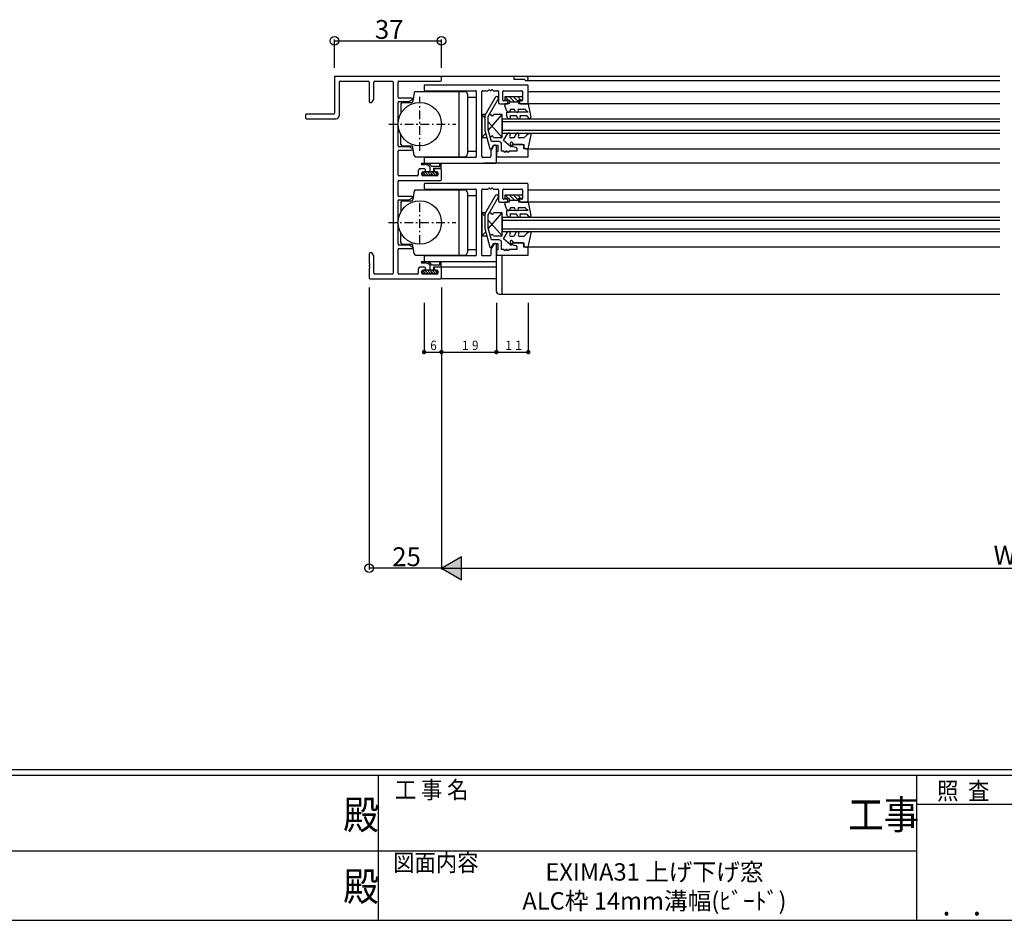
# Model space of a CAD drawing. Extents: x 0 to 1133, y 0 to 806.
# Drawn here: x 430 to 770, y 0 to 311 of the extents above; entities that cross this region are included whole.
import ezdxf
from ezdxf.enums import TextEntityAlignment as Align

# ---------------------------------------------------------------- set-up
doc = ezdxf.new("R2010")
doc.units = 0
doc.linetypes.add('ITTENSAP', pattern=[5.5, 3, -1, 0.5, -1])
for name, color, linetype in [('USER1', 3, 'CONTINUOUS'), ('YKK_11', 7, 'CONTINUOUS'), ('YKK_12', 2, 'CONTINUOUS'), ('YKK_13', 4, 'CONTINUOUS'), ('YKK_D', 6, 'CONTINUOUS'), ('YKK_ZWAK', 7, 'CONTINUOUS')]:
    doc.layers.add(name, color=color, linetype=linetype)
doc.styles.get("Standard").update_dxf_attribs({"font": 'ROMANS.SHX', "bigfont": 'EXTFONT.SHX'})
doc.styles.add('YKK_OSSTYLE1', font='romans.shx', dxfattribs={"width": 0.9, "bigfont": 'EXTFONT.SHX'})

# ---------------------------------------------------------------- blocks, each defined once
blk = doc.blocks.new('A201')
at = {"layer": 'YKK_ZWAK', "color": 254, "linetype": 'Continuous'}
for p, q in [((571, 35), (21, 35)), ((544, 34), (21, 34)), ((296, 34), (296, 9)), ((389, 34), (389, 9)), ((21, 9), (544, 9))]:
    blk.add_line(p, q, dxfattribs=at)
at = {"layer": 'YKK_ZWAK', "color": 131, "linetype": 'Continuous'}
for p, q in [((437.7, 29), (389, 29)), ((205, 21), (297, 21)), ((297, 21), (389, 21))]:
    blk.add_line(p, q, dxfattribs=at)
at = {"layer": 'YKK_ZWAK', "color": 131, "linetype": 'Continuous', "style": 'YKK_OSSTYLE1', "width": 0.9}
for s, height, p in [('工 事 名', 3, (298.87, 30.05)), ('照  査', 3, (392.56, 29.87)), ('図面内容', 3, (298.58, 17.47)), (' ． ．', 3.5, (392.18, 9.75))]:
    blk.add_text(s, height=height, dxfattribs=at).set_placement(p)
at = {"layer": 'YKK_ZWAK', "color": 254, "linetype": 'Continuous', "style": 'YKK_OSSTYLE1', "width": 0.9}
for s, p in [('殿', (289.94, 24.75)), ('工事', (377.17, 24.75)), ('殿', (289.94, 12.37))]:
    blk.add_text(s, height=5, dxfattribs=at).set_placement(p)

msp = doc.modelspace()

# ---------------------------------------------------------------- linework, layer by layer
at = {"layer": 'YKK_11'}
for p, q in [((538.82, 291.4), (538.82, 279)), ((575.52, 291.7), (539.12, 291.7)), ((540.47, 289.75), (540.47, 278.05)), ((540.77, 290.05), (550.52, 290.05)), ((550.82, 289.75), (550.82, 283)), ((552.47, 283.91), (552.47, 289.75)), ((552.77, 290.05), (558.87, 290.05)), ((559.17, 289.75), (559.17, 223.65)), ((560.82, 284.5), (560.82, 289.75)), ((561.12, 290.05), (575.52, 290.05)), ((575.82, 290.35), (575.82, 291.4)), ((569.82, 288.4), (569.82, 287.05)), ((605.52, 288.7), (570.12, 288.7)), ((570.12, 286.75), (587.57, 286.75)), ((587.87, 286.45), (587.87, 263.95)), ((589.82, 263.95), (589.82, 286.45)), ((590.12, 286.75), (591.87, 286.75)), ((592.87, 286.75), (592.78, 286.75)), ((593.78, 286.75), (595.22, 286.75)), ((595.52, 286.45), (595.52, 282.7)), ((597.02, 283.5), (597.02, 286.45)), ((597.32, 286.75), (603.52, 286.75)), ((603.82, 286.45), (603.82, 283.5)), ((605.82, 282.5), (605.82, 288.4)), ((551.12, 282.7), (551.65, 282.7)), ((551.91, 282.85), (552.43, 283.76)), ((560.82, 267.7), (560.82, 282.7)), ((565.52, 284.2), (561.12, 284.2)), ((561.12, 283), (564.49, 283)), ((565.67, 283.64), (564.64, 283.04)), ((565.67, 283.64), (564.64, 283.04)), ((594.41, 284.4), (590.82, 278.2)), ((592.02, 277.88), (595.44, 283.8)), ((598.52, 283.2), (597.32, 283.2)), ((598.82, 282.5), (598.82, 282.9)), ((602.82, 282.9), (602.82, 282.5)), ((603.52, 283.2), (603.12, 283.2)), ((596.02, 282.2), (598.52, 282.2)), ((603.12, 282.2), (605.52, 282.2)), ((528.82, 278.4), (528.82, 277.35)), ((529.12, 278.7), (538.52, 278.7)), ((529.12, 277.05), (539.47, 277.05)), ((590.82, 278.2), (590.82, 273.07)), ((592.02, 273.23), (592.02, 277.88)), ((590.82, 273.07), (592.53, 266.7)), ((593.1, 269.2), (592.02, 273.23)), ((595.62, 269.2), (593.1, 269.2)), ((560.82, 257.65), (560.82, 265.9)), ((564.49, 267.4), (561.12, 267.4)), ((561.12, 266.2), (565.52, 266.2)), ((565.67, 266.76), (564.64, 267.36)), ((565.67, 266.76), (564.64, 267.36)), ((592.53, 266.7), (593.13, 266.7)), ((592.87, 265.83), (592.87, 263.95)), ((593.94, 267.75), (592.92, 265.98)), ((593.13, 266.7), (593.82, 267.9)), ((593.82, 267.9), (595.32, 267.9)), ((594.52, 267.9), (594.2, 267.9)), ((594.82, 262), (594.82, 267.6)), ((595.32, 265.77), (594.82, 265.55)), ((594.82, 265.55), (594.82, 263.9)), ((595.32, 267.9), (595.32, 265.77)), ((596.62, 265.85), (596.62, 268.2)), ((597.52, 265.85), (596.62, 265.85)), ((597.52, 265.55), (597.52, 265.85)), ((598.12, 265.55), (597.52, 265.55)), ((598.52, 265.85), (598.12, 265.85)), ((598.12, 265.85), (598.12, 265.55)), ((598.52, 265.55), (598.52, 265.85)), ((599.12, 265.55), (598.52, 265.55)), ((601.92, 265.85), (599.12, 265.85)), ((599.12, 265.85), (599.12, 265.55)), ((603.82, 268.2), (600.32, 268.2)), ((600.32, 268.2), (600.32, 267.5)), ((600.32, 267.5), (601.52, 267.28)), ((601.52, 267.28), (601.92, 266.79)), ((601.92, 266.79), (601.92, 265.85)), ((604.32, 267.7), (603.82, 268.2)), ((604.32, 266.7), (604.32, 267.7)), ((605.82, 266.7), (604.32, 266.7)), ((605.82, 263.9), (605.82, 266.7)), ((569.82, 263.35), (569.82, 262)), ((587.57, 263.65), (570.12, 263.65)), ((592.57, 263.65), (590.12, 263.65)), ((594.82, 263.9), (605.82, 263.9)), ((567.82, 259.2), (567.82, 257.65)), ((570.02, 259.7), (568.32, 259.7)), ((569.32, 258.7), (570.02, 258.7)), ((570.12, 261.7), (594.52, 261.7)), ((570.32, 259), (570.32, 259.4)), ((573.32, 259.4), (573.32, 259)), ((575.52, 259.7), (573.62, 259.7)), ((573.62, 258.7), (574.32, 258.7)), ((575.82, 256), (575.82, 259.4)), ((560.82, 250.5), (560.82, 255.4)), ((567.52, 257.35), (561.12, 257.35)), ((561.12, 255.7), (575.52, 255.7)), ((569.02, 257.65), (569.02, 258.4)), ((574.32, 257.35), (569.32, 257.35)), ((574.62, 258.4), (574.62, 257.65)), ((569.82, 254.4), (569.82, 253.05)), ((605.52, 254.7), (570.12, 254.7)), ((570.12, 252.75), (587.57, 252.75)), ((587.87, 252.45), (587.87, 229.95)), ((589.82, 229.95), (589.82, 252.45)), ((590.12, 252.75), (591.87, 252.75)), ((592.87, 252.75), (592.78, 252.75)), ((593.78, 252.75), (595.22, 252.75)), ((595.52, 252.45), (595.52, 248.7)), ((597.02, 249.5), (597.02, 252.45)), ((597.32, 252.75), (603.52, 252.75)), ((603.82, 252.45), (603.82, 249.5)), ((605.82, 248.5), (605.82, 254.4)), ((560.82, 233.7), (560.82, 248.7)), ((565.52, 250.2), (561.12, 250.2)), ((561.12, 249), (564.49, 249)), ((565.67, 249.64), (564.64, 249.04)), ((565.67, 249.64), (564.64, 249.04)), ((594.41, 250.4), (590.82, 244.2)), ((592.02, 243.88), (595.44, 249.8)), ((598.52, 249.2), (597.32, 249.2)), ((598.82, 248.5), (598.82, 248.9)), ((602.82, 248.9), (602.82, 248.5)), ((603.52, 249.2), (603.12, 249.2)), ((596.02, 248.2), (598.52, 248.2)), ((603.12, 248.2), (605.52, 248.2)), ((590.82, 244.2), (590.82, 239.07)), ((592.02, 239.23), (592.02, 243.88)), ((590.82, 239.07), (592.53, 232.7)), ((593.1, 235.2), (592.02, 239.23)), ((595.62, 235.2), (593.1, 235.2)), ((560.82, 223.65), (560.82, 231.9)), ((564.49, 233.4), (561.12, 233.4)), ((561.12, 232.2), (565.52, 232.2)), ((565.67, 232.76), (564.64, 233.36)), ((565.67, 232.76), (564.64, 233.36)), ((592.53, 232.7), (593.13, 232.7)), ((592.87, 231.83), (592.87, 229.95)), ((593.94, 233.75), (592.92, 231.98)), ((593.13, 232.7), (593.82, 233.9)), ((593.82, 233.9), (595.32, 233.9)), ((594.52, 233.9), (594.2, 233.9)), ((594.82, 228), (594.82, 233.6)), ((595.32, 231.77), (594.82, 231.55)), ((594.82, 231.55), (594.82, 229.9)), ((595.32, 233.9), (595.32, 231.77)), ((596.62, 231.85), (596.62, 234.2)), ((597.52, 231.85), (596.62, 231.85)), ((597.52, 231.55), (597.52, 231.85)), ((598.12, 231.55), (597.52, 231.55)), ((598.52, 231.85), (598.12, 231.85)), ((598.12, 231.85), (598.12, 231.55)), ((598.52, 231.55), (598.52, 231.85)), ((599.12, 231.55), (598.52, 231.55)), ((601.92, 231.85), (599.12, 231.85)), ((599.12, 231.85), (599.12, 231.55)), ((603.82, 234.2), (600.32, 234.2)), ((600.32, 234.2), (600.32, 233.5)), ((600.32, 233.5), (601.52, 233.28)), ((601.52, 233.28), (601.92, 232.79)), ((601.92, 232.79), (601.92, 231.85)), ((604.32, 233.7), (603.82, 234.2)), ((604.32, 232.7), (604.32, 233.7)), ((605.82, 232.7), (604.32, 232.7)), ((605.82, 229.9), (605.82, 232.7)), ((550.82, 230.4), (550.82, 227.16)), ((551.65, 230.7), (551.12, 230.7)), ((552.43, 229.64), (551.91, 230.55)), ((552.47, 223.65), (552.47, 229.49)), ((569.82, 229.35), (569.82, 228)), ((587.57, 229.65), (570.12, 229.65)), ((592.57, 229.65), (590.12, 229.65)), ((594.82, 229.9), (605.82, 229.9)), ((550.82, 226.24), (550.82, 226.16)), ((550.82, 225.24), (550.82, 222)), ((567.82, 225.2), (567.82, 223.65)), ((570.02, 225.7), (568.32, 225.7)), ((569.32, 224.7), (570.02, 224.7)), ((570.12, 227.7), (594.52, 227.7)), ((570.32, 225), (570.32, 225.4)), ((573.32, 225.4), (573.32, 225)), ((575.52, 225.7), (573.62, 225.7)), ((573.62, 224.7), (574.32, 224.7)), ((575.82, 222), (575.82, 225.4)), ((551.12, 221.7), (575.52, 221.7)), ((558.87, 223.35), (552.77, 223.35)), ((567.52, 223.35), (561.12, 223.35)), ((569.02, 223.65), (569.02, 224.4)), ((574.32, 223.35), (569.32, 223.35)), ((574.62, 224.4), (574.62, 223.65))]:
    msp.add_line(p, q, dxfattribs=at)
at = {"layer": 'YKK_11', "color": 253}
for p, q in [((584.82, 284.55), (587.87, 284.55)), ((584.82, 265.85), (587.87, 265.85)), ((584.82, 250.55), (587.87, 250.55)), ((584.82, 231.85), (587.87, 231.85))]:
    msp.add_line(p, q, dxfattribs=at)
at = {"layer": 'YKK_11'}
for centre, radius, start, end in [((539.12, 291.4), 0.3, 90, 180), ((540.77, 289.75), 0.3, 90, 180), ((550.52, 289.75), 0.3, 0, 90), ((552.77, 289.75), 0.3, 90, 180), ((558.87, 289.75), 0.3, 0, 90), ((561.12, 289.75), 0.3, 90, 180), ((575.52, 291.4), 0.3, 0, 90), ((575.52, 290.35), 0.3, 270, 0), ((570.12, 288.4), 0.3, 90, 180), ((570.12, 287.05), 0.3, 180, 270), ((587.57, 286.45), 0.3, 0, 90), ((590.12, 286.45), 0.3, 90, 180), ((591.87, 286.95), 0.2, 270, 336.4218), ((592.32, 286.75), 0.3, 23.5782, 156.4218), ((592.78, 286.95), 0.2, 203.5782, 270), ((592.87, 286.95), 0.2, 270, 336.4218), ((593.32, 286.75), 0.3, 23.5782, 156.4218), ((593.78, 286.95), 0.2, 203.5782, 270), ((595.22, 286.45), 0.3, 0, 90), ((597.32, 286.45), 0.3, 90, 180), ((603.52, 286.45), 0.3, 0, 90), ((605.52, 288.4), 0.3, 0, 90), ((551.12, 283), 0.3, 180, 270), ((551.65, 283), 0.3, 270, 330), ((552.17, 283.91), 0.3, 330, 0), ((561.12, 284.5), 0.3, 180, 270), ((561.12, 282.7), 0.3, 90, 180), ((564.49, 283.3), 0.3, 270, 300), ((565.52, 283.9), 0.3, 300, 90), ((565.52, 283.9), 0.3, 300, 90), ((594.92, 284.1), 0.6, 330, 150), ((596.02, 282.7), 0.5, 180, 270), ((597.32, 283.5), 0.3, 180, 270), ((598.52, 282.9), 0.3, 0, 90), ((598.52, 282.5), 0.3, 270, 0), ((603.12, 282.9), 0.3, 90, 180), ((603.12, 282.5), 0.3, 180, 270), ((603.52, 283.5), 0.3, 270, 0), ((605.52, 282.5), 0.3, 270, 0), ((538.52, 279), 0.3, 270, 0), ((529.12, 278.4), 0.3, 90, 180), ((529.12, 277.35), 0.3, 180, 270), ((539.47, 278.05), 1, 270, 0), ((595.62, 268.2), 1, 0, 90), ((561.12, 267.7), 0.3, 180, 270), ((561.12, 265.9), 0.3, 90, 180), ((564.49, 267.1), 0.3, 60, 90), ((564.49, 267.1), 0.3, 60, 90), ((565.52, 266.5), 0.3, 270, 60), ((565.52, 266.5), 0.3, 270, 60), ((593.17, 265.83), 0.3, 150, 180), ((594.2, 267.6), 0.3, 90, 150), ((594.52, 267.6), 0.3, 0, 90), ((570.12, 263.35), 0.3, 90, 180), ((570.12, 262), 0.3, 180, 270), ((587.57, 263.95), 0.3, 270, 0), ((590.12, 263.95), 0.3, 180, 270), ((592.57, 263.95), 0.3, 270, 0), ((594.52, 262), 0.3, 270, 0), ((568.32, 259.2), 0.5, 90, 180), ((569.32, 258.4), 0.3, 90, 180), ((570.02, 259.4), 0.3, 0, 90), ((570.02, 259), 0.3, 270, 0), ((573.62, 259.4), 0.3, 90, 180), ((573.62, 259), 0.3, 180, 270), ((574.32, 258.4), 0.3, 0, 90), ((575.52, 259.4), 0.3, 0, 90), ((561.12, 257.65), 0.3, 180, 270), ((561.12, 255.4), 0.3, 90, 180), ((567.52, 257.65), 0.3, 270, 0), ((569.32, 257.65), 0.3, 180, 270), ((574.32, 257.65), 0.3, 270, 0), ((575.52, 256), 0.3, 270, 0), ((570.12, 254.4), 0.3, 90, 180), ((570.12, 253.05), 0.3, 180, 270), ((587.57, 252.45), 0.3, 0, 90), ((590.12, 252.45), 0.3, 90, 180), ((591.87, 252.95), 0.2, 270, 336.4218), ((592.32, 252.75), 0.3, 23.5782, 156.4218), ((592.78, 252.95), 0.2, 203.5782, 270), ((592.87, 252.95), 0.2, 270, 336.4218), ((593.32, 252.75), 0.3, 23.5782, 156.4218), ((593.78, 252.95), 0.2, 203.5782, 270), ((595.22, 252.45), 0.3, 0, 90), ((597.32, 252.45), 0.3, 90, 180), ((603.52, 252.45), 0.3, 0, 90), ((605.52, 254.4), 0.3, 0, 90), ((561.12, 250.5), 0.3, 180, 270), ((561.12, 248.7), 0.3, 90, 180), ((564.49, 249.3), 0.3, 270, 300), ((565.52, 249.9), 0.3, 300, 90), ((565.52, 249.9), 0.3, 300, 90), ((594.92, 250.1), 0.6, 330, 150), ((596.02, 248.7), 0.5, 180, 270), ((597.32, 249.5), 0.3, 180, 270), ((598.52, 248.9), 0.3, 0, 90), ((598.52, 248.5), 0.3, 270, 0), ((603.12, 248.9), 0.3, 90, 180), ((603.12, 248.5), 0.3, 180, 270), ((603.52, 249.5), 0.3, 270, 0), ((605.52, 248.5), 0.3, 270, 0), ((595.62, 234.2), 1, 0, 90), ((561.12, 233.7), 0.3, 180, 270), ((561.12, 231.9), 0.3, 90, 180), ((564.49, 233.1), 0.3, 60, 90), ((564.49, 233.1), 0.3, 60, 90), ((565.52, 232.5), 0.3, 270, 60), ((565.52, 232.5), 0.3, 270, 60), ((593.17, 231.83), 0.3, 150, 180), ((594.2, 233.6), 0.3, 90, 150), ((594.52, 233.6), 0.3, 0, 90), ((551.12, 230.4), 0.3, 90, 180), ((551.65, 230.4), 0.3, 30, 90), ((552.17, 229.49), 0.3, 0, 30), ((570.12, 229.35), 0.3, 90, 180), ((570.12, 228), 0.3, 180, 270), ((587.57, 229.95), 0.3, 270, 0), ((590.12, 229.95), 0.3, 180, 270), ((592.57, 229.95), 0.3, 270, 0), ((594.52, 228), 0.3, 270, 0), ((551.02, 227.16), 0.2, 180, 246.4218), ((551.02, 226.24), 0.2, 113.5782, 180), ((551.02, 226.16), 0.2, 180, 246.4218), ((551.02, 225.24), 0.2, 113.5782, 180), ((550.82, 226.7), 0.3, 293.5782, 66.4218), ((550.82, 225.7), 0.3, 293.5782, 66.4218), ((568.32, 225.2), 0.5, 90, 180), ((569.32, 224.4), 0.3, 90, 180), ((570.02, 225.4), 0.3, 0, 90), ((570.02, 225), 0.3, 270, 0), ((573.62, 225.4), 0.3, 90, 180), ((573.62, 225), 0.3, 180, 270), ((574.32, 224.4), 0.3, 0, 90), ((575.52, 225.4), 0.3, 0, 90), ((551.12, 222), 0.3, 180, 270), ((552.77, 223.65), 0.3, 180, 270), ((558.87, 223.65), 0.3, 270, 0), ((561.12, 223.65), 0.3, 180, 270), ((567.52, 223.65), 0.3, 270, 0), ((569.32, 223.65), 0.3, 180, 270), ((574.32, 223.65), 0.3, 270, 0), ((575.52, 222), 0.3, 270, 0)]:
    msp.add_arc(centre, radius, start, end, dxfattribs=at)
at = {"layer": 'YKK_12'}
for p, q in [((768.82, 291.7), (575.52, 291.7)), ((600.83, 291.7), (600.83, 290.7)), ((600.83, 290.7), (604.43, 290.7)), ((604.63, 290.5), (604.43, 290.7)), ((605.12, 290.3), (768.82, 290.3)), ((605.82, 286.5), (768.82, 286.5)), ((768.82, 282.2), (605.82, 282.2)), ((596.82, 277.05), (768.82, 277.05)), ((596.82, 277.05), (596.82, 272.05)), ((596.82, 276.05), (768.82, 276.05)), ((596.82, 273.05), (768.82, 273.05)), ((596.82, 272.05), (768.82, 272.05)), ((605.82, 266.7), (768.82, 266.7)), ((768.82, 261.7), (590.52, 261.7)), ((605.82, 252.5), (768.82, 252.5)), ((768.82, 248.2), (605.82, 248.2)), ((596.82, 243.05), (768.82, 243.05)), ((596.82, 243.05), (596.82, 238.05)), ((596.82, 242.05), (768.82, 242.05)), ((596.82, 239.05), (768.82, 239.05)), ((596.82, 238.05), (768.82, 238.05)), ((768.82, 232.7), (605.82, 232.7)), ((594.82, 217.4), (594.82, 228)), ((596.82, 216.4), (596.82, 229.9)), ((594.82, 225.7), (573.62, 225.7)), ((594.82, 221.7), (575.49, 221.7)), ((595.82, 216.4), (768.82, 216.4))]:
    msp.add_line(p, q, dxfattribs=at)
for centre, radius, start, end in [((605.12, 291), 0.7, 224.9982, 90), ((595.82, 217.4), 1, 180, 270)]:
    msp.add_arc(centre, radius, start, end, dxfattribs=at)
at = {"layer": 'YKK_13'}
for p, q in [((566.42, 286.08), (565.95, 283.12)), ((566.91, 286.5), (583.82, 286.5)), ((581.82, 286.5), (581.82, 263.9)), ((562.32, 282.7), (565.46, 282.7)), ((584.82, 285.5), (584.82, 264.9)), ((603.92, 284.6), (597.72, 284.6)), ((597.72, 284.6), (597.72, 283.5)), ((599.22, 283.5), (597.72, 283.5)), ((597.94, 284.6), (599.04, 283.5)), ((599.22, 283.5), (599.22, 282.2)), ((599.22, 283.31), (599.74, 282.8)), ((602.42, 282.8), (599.22, 282.8)), ((599.35, 284.6), (601.15, 282.8)), ((600.77, 284.6), (602.42, 282.94)), ((602.18, 284.6), (603.28, 283.5)), ((602.42, 283.5), (602.42, 282.2)), ((603.92, 283.5), (602.42, 283.5)), ((603.6, 284.6), (603.92, 284.27)), ((603.92, 283.5), (603.92, 284.6)), ((561.82, 282.2), (561.82, 278.94)), ((599.22, 282.2), (597.72, 282.2)), ((597.72, 282.2), (597.72, 281.49)), ((598.38, 279.68), (597.72, 281.49)), ((605.83, 279.29), (598.32, 279.29)), ((598.32, 279.29), (598.32, 278.09)), ((601.04, 280.29), (599.84, 280.29)), ((601.26, 279.68), (601.04, 280.29)), ((602.39, 280.1), (602.32, 280.29)), ((604.82, 280.29), (602.32, 280.29)), ((605.82, 282.2), (602.42, 282.2)), ((605.14, 279.75), (604.82, 280.29)), ((605.83, 279.29), (605.14, 279.75)), ((605.82, 282.2), (606.74, 277.56)), ((591.03, 278.55), (589.82, 278.55)), ((591.03, 278.55), (589.82, 278.55)), ((589.82, 278.55), (590.82, 277.41)), ((589.82, 278.55), (589.82, 270.55)), ((589.82, 278.55), (589.82, 270.55)), ((592.02, 276.04), (596.82, 270.55)), ((592.06, 273.1), (596.82, 278.55)), ((592.82, 278.55), (592.41, 278.55)), ((592.82, 278.55), (592.41, 278.55)), ((596.82, 278.55), (593.82, 278.55)), ((596.82, 278.55), (593.82, 278.55)), ((596.82, 270.55), (596.82, 278.55)), ((596.82, 270.55), (596.82, 278.55)), ((598.78, 277.3), (598.32, 278.09)), ((601.72, 278.09), (599.48, 278.09)), ((599.65, 277.8), (599.48, 278.09)), ((602.18, 277.3), (601.72, 278.09)), ((602.88, 278.09), (603.05, 277.8)), ((605.28, 278.09), (602.88, 278.09)), ((605.28, 278.09), (605.52, 277.67)), ((605.52, 277.67), (606.01, 277.18)), ((561.82, 268.2), (561.82, 271.46)), ((589.82, 270.55), (591.11, 272.02)), ((589.82, 270.55), (591.5, 270.55)), ((589.82, 270.55), (591.5, 270.55)), ((592.74, 270.55), (592.82, 270.55)), ((592.74, 270.55), (592.82, 270.55)), ((593.82, 270.55), (596.82, 270.55)), ((593.82, 270.55), (596.82, 270.55)), ((597.32, 269.49), (598.68, 271.84)), ((599.64, 267.47), (597.32, 269.49)), ((599.55, 271.34), (599.44, 271.15)), ((600.82, 270.4), (599.87, 270.4)), ((601.66, 271.84), (600.82, 270.4)), ((602.52, 271.34), (602.41, 271.15)), ((604.32, 270.4), (602.85, 270.4)), ((605.29, 271.38), (604.32, 270.4)), ((606.13, 271.97), (605.29, 271.38)), ((605.82, 266.7), (606.79, 271.55)), ((562.32, 267.7), (565.46, 267.7)), ((566.42, 264.32), (565.95, 267.28)), ((599.65, 268.11), (599.99, 267.83)), ((600.82, 268.2), (600.4, 268.76)), ((600.82, 268.2), (604.32, 268.2)), ((604.32, 268.2), (604.32, 267.4)), ((605.02, 266.7), (605.82, 266.7)), ((566.91, 263.9), (583.82, 263.9)), ((569.09, 261.7), (570.13, 261.7)), ((569.09, 261.2), (570.13, 261.2)), ((573.07, 258.7), (569.67, 258.7)), ((570.11, 258.7), (571.21, 257.6)), ((570.95, 258.7), (572.05, 257.6)), ((571.8, 258.7), (572.62, 257.89)), ((571.97, 258.7), (571.97, 259.94)), ((575.27, 260.5), (572.53, 260.5)), ((572.65, 258.7), (573.75, 257.6)), ((575.57, 259.8), (573.07, 259.8)), ((573.07, 259.8), (573.07, 258.7)), ((573.97, 258.7), (573.07, 258.7)), ((573.5, 258.7), (574.35, 257.85)), ((575.27, 260.5), (575.27, 261.45)), ((575.57, 261.45), (575.57, 259.8)), ((569.27, 258.3), (569.27, 258)), ((569.38, 258.57), (570.36, 257.6)), ((569.67, 257.6), (572.22, 257.6)), ((572.81, 257.69), (572.9, 257.6)), ((572.82, 257.6), (573.97, 257.6)), ((574.37, 258.3), (574.37, 258)), ((566.42, 252.08), (565.95, 249.12)), ((566.91, 252.5), (583.82, 252.5)), ((581.82, 252.5), (581.82, 229.9)), ((562.32, 248.7), (565.46, 248.7)), ((584.82, 251.5), (584.82, 230.9)), ((603.92, 250.6), (597.72, 250.6)), ((597.72, 250.6), (597.72, 249.5)), ((599.22, 249.5), (597.72, 249.5)), ((597.94, 250.6), (599.04, 249.5)), ((599.22, 249.5), (599.22, 248.2)), ((599.22, 249.31), (599.74, 248.8)), ((602.42, 248.8), (599.22, 248.8)), ((599.35, 250.6), (601.15, 248.8)), ((600.77, 250.6), (602.42, 248.94)), ((602.18, 250.6), (603.28, 249.5)), ((602.42, 249.5), (602.42, 248.2)), ((603.92, 249.5), (602.42, 249.5)), ((603.6, 250.6), (603.92, 250.27)), ((603.92, 249.5), (603.92, 250.6)), ((561.82, 248.2), (561.82, 244.94)), ((597.72, 248.2), (597.72, 247.49)), ((599.22, 248.2), (597.72, 248.2)), ((598.38, 245.68), (597.72, 247.49)), ((605.83, 245.29), (598.32, 245.29)), ((598.32, 245.29), (598.32, 244.09)), ((601.04, 246.29), (599.84, 246.29)), ((601.26, 245.68), (601.04, 246.29)), ((602.39, 246.1), (602.32, 246.29)), ((604.82, 246.29), (602.32, 246.29)), ((605.82, 248.2), (602.42, 248.2)), ((605.14, 245.75), (604.82, 246.29)), ((605.83, 245.29), (605.14, 245.75)), ((605.82, 248.2), (606.74, 243.56)), ((589.82, 244.55), (589.82, 236.55)), ((589.82, 244.55), (589.82, 236.55)), ((589.82, 244.55), (590.82, 243.41)), ((591.03, 244.55), (589.82, 244.55)), ((591.03, 244.55), (589.82, 244.55)), ((592.02, 242.04), (596.82, 236.55)), ((592.06, 239.1), (596.82, 244.55)), ((592.82, 244.55), (592.41, 244.55)), ((592.82, 244.55), (592.41, 244.55)), ((596.82, 244.55), (593.82, 244.55)), ((596.82, 244.55), (593.82, 244.55)), ((596.82, 236.55), (596.82, 244.55)), ((596.82, 236.55), (596.82, 244.55)), ((598.78, 243.3), (598.32, 244.09)), ((601.72, 244.09), (599.48, 244.09)), ((599.65, 243.8), (599.48, 244.09)), ((602.18, 243.3), (601.72, 244.09)), ((602.88, 244.09), (603.05, 243.8)), ((605.28, 244.09), (602.88, 244.09)), ((605.28, 244.09), (605.52, 243.67)), ((605.52, 243.67), (606.01, 243.18)), ((561.82, 234.2), (561.82, 237.46)), ((589.82, 236.55), (591.11, 238.02)), ((589.82, 236.55), (591.5, 236.55)), ((589.82, 236.55), (591.5, 236.55)), ((592.74, 236.55), (592.82, 236.55)), ((592.74, 236.55), (592.82, 236.55)), ((593.82, 236.55), (596.82, 236.55)), ((593.82, 236.55), (596.82, 236.55)), ((597.32, 235.49), (598.68, 237.84)), ((599.64, 233.47), (597.32, 235.49)), ((599.55, 237.34), (599.44, 237.15)), ((600.82, 236.4), (599.87, 236.4)), ((601.66, 237.84), (600.82, 236.4)), ((602.52, 237.34), (602.41, 237.15)), ((604.32, 236.4), (602.85, 236.4)), ((605.29, 237.38), (604.32, 236.4)), ((606.13, 237.97), (605.29, 237.38)), ((605.82, 232.7), (606.79, 237.55)), ((562.32, 233.7), (565.46, 233.7)), ((566.42, 230.32), (565.95, 233.28)), ((599.65, 234.11), (599.99, 233.83)), ((600.82, 234.2), (600.4, 234.76)), ((600.82, 234.2), (604.32, 234.2)), ((604.32, 234.2), (604.32, 233.4)), ((605.02, 232.7), (605.82, 232.7)), ((566.91, 229.9), (583.82, 229.9)), ((569.09, 227.7), (570.13, 227.7)), ((569.09, 227.2), (570.13, 227.2)), ((569.38, 224.57), (570.36, 223.6)), ((573.07, 224.7), (569.67, 224.7)), ((570.11, 224.7), (571.21, 223.6)), ((570.95, 224.7), (572.05, 223.6)), ((571.8, 224.7), (572.62, 223.89)), ((571.97, 224.7), (571.97, 225.94)), ((575.27, 226.5), (572.53, 226.5)), ((572.65, 224.7), (573.75, 223.6)), ((575.57, 225.8), (573.07, 225.8)), ((573.07, 225.8), (573.07, 224.7)), ((573.97, 224.7), (573.07, 224.7)), ((573.5, 224.7), (574.35, 223.85)), ((575.27, 226.5), (575.27, 227.45)), ((575.57, 227.45), (575.57, 225.8)), ((569.27, 224.3), (569.27, 224)), ((569.67, 223.6), (572.22, 223.6)), ((572.81, 223.69), (572.9, 223.6)), ((572.82, 223.6), (573.97, 223.6)), ((574.37, 224.3), (574.37, 224))]:
    msp.add_line(p, q, dxfattribs=at)
at = {"layer": 'YKK_13', "linetype": 'ITTENSAP'}
for p, q in [((568.32, 265.94), (568.32, 284.64)), ((557.63, 275.2), (580.82, 275.2)), ((568.32, 233.85), (568.32, 248.55)), ((557.52, 241.2), (580.82, 241.2))]:
    msp.add_line(p, q, dxfattribs=at)
at = {"layer": 'YKK_13', "color": 7}
msp.add_line((594.82, 269.2), (593.33, 269.2), dxfattribs=at)
at = {"layer": 'YKK_13'}
for centre in [(568.32, 275.2), (568.32, 241.2)]:
    msp.add_circle(centre, 7.5, dxfattribs=at)
for centre, radius, start, end in [((566.91, 286), 0.5, 90, 171.1193), ((583.82, 285.5), 1, 0, 90), ((562.32, 282.2), 0.5, 90, 180), ((565.46, 283.2), 0.5, 270, 351.1193), ((598.95, 279.89), 0.6, 200.002, 6.3817), ((599.84, 279.99), 0.3, 90, 186.3736), ((601.82, 279.89), 0.6, 199.9968, 20.0034), ((593.32, 278.55), 0.5, 180.0005, 359.9995), ((593.32, 278.55), 0.5, 180.0005, 359.9995), ((599.21, 277.55), 0.5, 209.9932, 30.0102), ((602.61, 277.55), 0.5, 209.9932, 29.9962), ((606.32, 277.48), 0.428, 225.0014, 11.1378), ((593.32, 270.55), 0.5, 359.9995, 180.0005), ((593.32, 270.55), 0.5, 359.9995, 180.0005), ((599.12, 271.59), 0.5, 329.9883, 150.9744), ((599.87, 270.9), 0.5, 149.9811, 270.028), ((600, 268.46), 0.5, 36.8643, 225), ((602.09, 271.59), 0.5, 330.0083, 149.9928), ((602.84, 270.9), 0.5, 150.0016, 270.028), ((606.38, 271.63), 0.42, 348.7643, 125.3365), ((562.32, 268.2), 0.5, 180, 270), ((565.46, 267.2), 0.5, 8.8807, 90), ((599.81, 267.65), 0.25, 225, 45.0395), ((605.02, 267.4), 0.7, 180, 270.02), ((566.91, 264.4), 0.5, 188.8807, 270), ((583.82, 264.9), 1, 270, 0), ((569.09, 261.45), 0.25, 90, 270), ((569.67, 258.3), 0.4, 90, 180), ((570.13, 258.7), 3, 36.8699, 90), ((570.13, 258.7), 2.5, 53.3667, 90), ((570.97, 259.94), 1, 0, 49.8133), ((573.97, 258.3), 0.4, 0, 90), ((575.42, 261.45), 0.15, 0, 180), ((569.67, 258), 0.4, 180, 270), ((572.52, 257.6), 0.3, 0, 180), ((573.97, 258), 0.4, 270, 0), ((566.91, 252), 0.5, 90, 171.1193), ((583.82, 251.5), 1, 0, 90), ((562.32, 248.2), 0.5, 90, 180), ((565.46, 249.2), 0.5, 270, 351.1193), ((598.95, 245.89), 0.6, 200.002, 6.3817), ((599.84, 245.99), 0.3, 90, 186.3736), ((601.82, 245.89), 0.6, 199.9968, 20.0034), ((593.32, 244.55), 0.5, 180.0005, 359.9995), ((593.32, 244.55), 0.5, 180.0005, 359.9995), ((599.21, 243.55), 0.5, 209.9932, 30.0102), ((602.61, 243.55), 0.5, 209.9932, 29.9962), ((606.32, 243.48), 0.428, 225.0014, 11.1378), ((593.32, 236.55), 0.5, 359.9995, 180.0005), ((593.32, 236.55), 0.5, 359.9995, 180.0005), ((599.12, 237.59), 0.5, 329.9883, 150.9744), ((599.87, 236.9), 0.5, 149.9811, 270.028), ((600, 234.46), 0.5, 36.8643, 225), ((602.09, 237.59), 0.5, 330.0083, 149.9928), ((602.84, 236.9), 0.5, 150.0016, 270.028), ((606.38, 237.63), 0.42, 348.7643, 125.3365), ((562.32, 234.2), 0.5, 180, 270), ((565.46, 233.2), 0.5, 8.8807, 90), ((599.81, 233.65), 0.25, 225, 45.0395), ((605.02, 233.4), 0.7, 180, 270.02), ((566.91, 230.4), 0.5, 188.8807, 270), ((583.82, 230.9), 1, 270, 0), ((569.09, 227.45), 0.25, 90, 270), ((569.67, 224.3), 0.4, 90, 180), ((570.13, 224.7), 3, 36.8699, 90), ((570.13, 224.7), 2.5, 53.3667, 90), ((570.97, 225.94), 1, 0, 49.8133), ((573.97, 224.3), 0.4, 0, 90), ((575.42, 227.45), 0.15, 0, 180), ((569.67, 224), 0.4, 180, 270), ((572.52, 223.6), 0.3, 0, 180), ((573.97, 224), 0.4, 270, 0)]:
    msp.add_arc(centre, radius, start, end, dxfattribs=at)
at = {"layer": 'YKK_D'}
for p, q in [((538.82, 294.7), (538.82, 304.46)), ((538.82, 303.96), (575.82, 303.96)), ((575.82, 294.7), (575.82, 304.46)), ((550.82, 218.7), (550.82, 121.2)), ((575.82, 218.7), (575.82, 121.2)), ((575.82, 214.4), (575.82, 121.2)), ((569.82, 213.4), (569.82, 195.9)), ((575.82, 213.4), (575.82, 195.9)), ((575.82, 213.4), (575.82, 195.9)), ((594.82, 213.4), (594.82, 195.9)), ((605.82, 213.4), (605.82, 195.9)), ((594.82, 209.1), (594.82, 195.9)), ((569.82, 196.4), (575.82, 196.4)), ((575.82, 196.4), (594.82, 196.4)), ((594.82, 196.4), (605.82, 196.4)), ((575.82, 121.7), (582.75, 125.7)), ((582.75, 117.7), (582.75, 125.7)), ((575.82, 121.7), (550.82, 121.7)), ((575.82, 121.7), (964.82, 121.7)), ((575.82, 121.7), (582.75, 117.7))]:
    msp.add_line(p, q, dxfattribs=at)
at = {"layer": 'YKK_D', "const_width": 0.75}
for points in [[(570.2, 196.4, 1), (569.45, 196.4, 1)], [(576.2, 196.4, 1), (575.45, 196.4, 1)], [(576.2, 196.4, 1), (575.45, 196.4, 1)], [(595.2, 196.4, 1), (594.45, 196.4, 1)], [(595.2, 196.4, 1), (594.45, 196.4, 1)], [(606.2, 196.4, 1), (605.45, 196.4, 1)]]:
    msp.add_lwpolyline(points, format="xyb", close=True, dxfattribs=at)
at = {"layer": 'YKK_D', "linetype": 'Continuous'}
for centre in [(538.82, 303.96), (575.82, 303.96), (550.82, 121.7)]:
    msp.add_circle(centre, 1.5, dxfattribs=at)
at = {"layer": 'YKK_D'}
msp.add_solid([(575.82, 121.7), (582.75, 125.7), (582.75, 117.7)], dxfattribs=at)

# ---------------------------------------------------------------- block references
at = {"layer": 'YKK_ZWAK', "xscale": 1.9999999992, "yscale": 1.9999999992, "zscale": 1.9999999992}
msp.add_blockref('A201', (-38, -18), dxfattribs=at)

# ---------------------------------------------------------------- texts
at = {"layer": 'USER1', "color": 3}
for s, p in [('EXIMA31 上げ下げ窓', (649.43, 16.72)), ('ALC枠 14mm溝幅(ﾋﾞｰﾄﾞ)', (649.43, 6.72))]:
    msp.add_text(s, height=6, dxfattribs=at).set_placement(p, align=Align.MIDDLE_CENTER)
at = {"layer": 'YKK_D'}
for s, p in [('37', (557.77, 304.66)), ('W', (770.52, 122.95)), ('25', (563.77, 122.4))]:
    msp.add_text(s, height=6.52, dxfattribs=at).set_placement(p, align=Align.CENTER)
at = {"layer": 'YKK_D', "color": 6, "width": 0.766871}
for s, p in [('６', (571.38, 197.1)), ('１９', (582.38, 197.1)), ('１１', (597.38, 197.1))]:
    msp.add_text(s, height=3.26, dxfattribs=at).set_placement(p)

doc.saveas('drawing.dxf')
